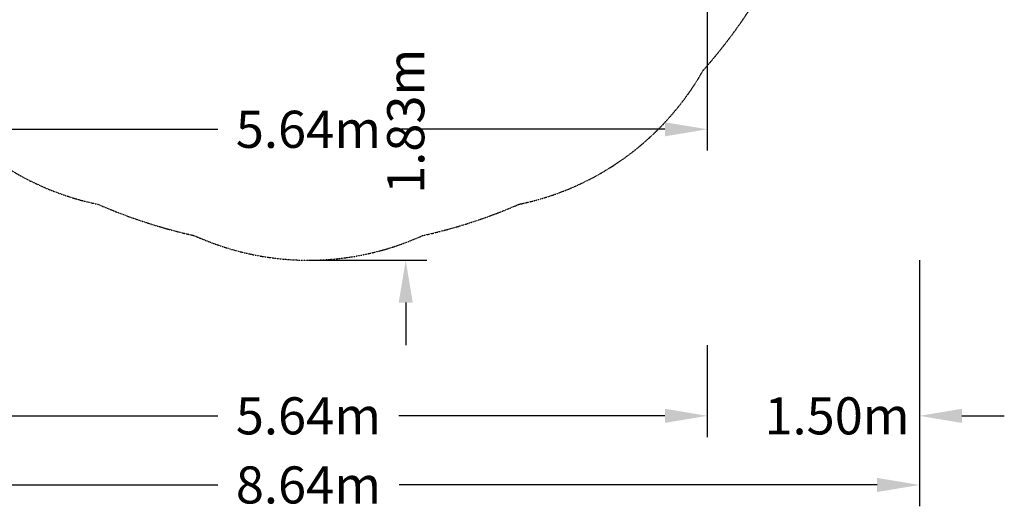
# Model space of a CAD drawing. Extents: x -7097 to 4920, y -6328 to 9942.
# Drawn here: x -2042 to 4920, y -5575 to -2113 of the extents above; entities that cross this region are included whole.
import ezdxf

# ---------------------------------------------------------------- set-up
doc = ezdxf.new("R2010")
doc.units = 0
doc.linetypes.add('STRICHPUNKT', pattern=[1, 0.5, -0.25, 0, -0.25])
for name, color, linetype in [('BEM', 7, 'Continuous'), ('BEM-SI-MIN', 7, 'Continuous'), ('SICHER-MIN', 7, 'STRICHPUNKT')]:
    doc.layers.add(name, color=color, linetype=linetype)
doc.styles.get("Standard").update_dxf_attribs({"font": 'arial.ttf'})
doc.dimstyles.new('Europa 1-100', dxfattribs={"dimscale": 75, "dimtxt": 3.5, "dimasz": 4, "dimexe": 2, "dimexo": 0, "dimgap": 2, "dimtad": 0, "dimlfac": 0.001, "dimzin": 0, "dimdsep": 46, "dimtxsty": 'Standard', "dimcen": 2, "dimadec": 0, "dimazin": 0, "dimtfac": 1, "dimtofl": 0, "dimtmove": 0, "dimatfit": 3, "dimfxl": 2, "dimtolj": 1, "dimtzin": 0, "dimarcsym": 0})
doc.dimstyles.new('Europa SI', dxfattribs={"dimscale": 75, "dimtxt": 3.5, "dimasz": 4, "dimexe": 2, "dimexo": 0, "dimgap": 2, "dimtad": 0, "dimlfac": 0.001, "dimzin": 0, "dimdsep": 46, "dimtxsty": 'Standard', "dimcen": 2, "dimadec": 0, "dimazin": 0, "dimtfac": 1, "dimtofl": 0, "dimtmove": 0, "dimatfit": 3, "dimfxl": 2, "dimtolj": 1, "dimtzin": 0, "dimarcsym": 0})

# ---------------------------------------------------------------- blocks, each defined once
blk = doc.blocks.new('*D8')
at = {"layer": 'BEM', "color": 0, "lineweight": -2}
for p, q in [((-2820.4, -1987.9), (-2820.4, -3037.9)), ((2820.4, -1987.9), (2820.4, -3037.9)), ((-2520.4, -2887.9), (-640.2, -2887.9)), ((2520.4, -2887.9), (640.2, -2887.9))]:
    blk.add_line(p, q, dxfattribs=at)
at = {"layer": 'BEM', "color": 0}
for points in [[(-2520.4, -2837.9), (-2520.4, -2937.9), (-2820.4, -2887.9)], [(2520.4, -2837.9), (2520.4, -2937.9), (2820.4, -2887.9)]]:
    blk.add_solid(points, dxfattribs=at)
at = {"layer": 'Defpoints', "color": 0}
for p in [(-2820.4, -1987.9), (2820.4, -1987.9), (2820.4, -2887.9)]:
    blk.add_point(p, dxfattribs=at)
at = {"layer": 'BEM', "color": 0, "insert": (0, -2887.9), "char_height": 262.5, "attachment_point": 5}
blk.add_mtext('\\A1;5.64m', dxfattribs=at)
blk = doc.blocks.new('*D13')
at = {"layer": 'BEM-SI-MIN', "color": 0, "lineweight": -2}
for p, q in [((-4320.4, -3813.9), (-4320.4, -5553.2)), ((4320.4, -3813.9), (4320.4, -5553.2)), ((-4020.4, -5403.2), (-640.4, -5403.2)), ((4020.4, -5403.2), (640.4, -5403.2))]:
    blk.add_line(p, q, dxfattribs=at)
at = {"layer": 'BEM-SI-MIN', "color": 0}
for points in [[(-4020.4, -5353.2), (-4020.4, -5453.2), (-4320.4, -5403.2)], [(4020.4, -5353.2), (4020.4, -5453.2), (4320.4, -5403.2)]]:
    blk.add_solid(points, dxfattribs=at)
at = {"layer": 'Defpoints', "color": 0}
for p in [(-4320.4, -3813.9), (4320.4, -3813.9), (4320.4, -5403.2)]:
    blk.add_point(p, dxfattribs=at)
at = {"layer": 'BEM-SI-MIN', "color": 0, "insert": (0, -5403.2), "char_height": 262.5, "attachment_point": 5}
blk.add_mtext('\\A1;8.64m', dxfattribs=at)
blk = doc.blocks.new('*D14')
at = {"layer": 'BEM-SI-MIN', "color": 0, "lineweight": -2}
for p, q in [((-2820.4, -4414.5), (-2820.4, -5064.5)), ((2820.4, -4414.5), (2820.4, -5064.5)), ((-2520.4, -4914.5), (-640.2, -4914.5)), ((2520.4, -4914.5), (640.2, -4914.5))]:
    blk.add_line(p, q, dxfattribs=at)
at = {"layer": 'BEM-SI-MIN', "color": 0}
for points in [[(-2520.4, -4864.5), (-2520.4, -4964.5), (-2820.4, -4914.5)], [(2520.4, -4864.5), (2520.4, -4964.5), (2820.4, -4914.5)]]:
    blk.add_solid(points, dxfattribs=at)
at = {"layer": 'Defpoints', "color": 0}
for p in [(-2820.4, -4414.5), (2820.4, -4414.5), (2820.4, -4914.5)]:
    blk.add_point(p, dxfattribs=at)
at = {"layer": 'BEM-SI-MIN', "color": 0, "insert": (0, -4914.5), "char_height": 262.5, "attachment_point": 5}
blk.add_mtext('\\A1;5.64m', dxfattribs=at)
blk = doc.blocks.new('*D15')
at = {"layer": 'BEM-SI-MIN', "color": 0, "lineweight": -2}
for p, q in [((4320.4, -3813.9), (4320.4, -5064.5)), ((2820.4, -4414.5), (2820.4, -5064.5)), ((2520.4, -4914.5), (2220.4, -4914.5)), ((4620.4, -4914.5), (4920.4, -4914.5))]:
    blk.add_line(p, q, dxfattribs=at)
at = {"layer": 'BEM-SI-MIN', "color": 0}
for points in [[(2520.4, -4864.5), (2520.4, -4964.5), (2820.4, -4914.5)], [(4620.4, -4864.5), (4620.4, -4964.5), (4320.4, -4914.5)]]:
    blk.add_solid(points, dxfattribs=at)
at = {"layer": 'Defpoints', "color": 0}
for p in [(4320.4, -3813.9), (2820.4, -4414.5), (4320.4, -4914.5)]:
    blk.add_point(p, dxfattribs=at)
at = {"layer": 'BEM-SI-MIN', "color": 0, "insert": (3737.7, -4914.5), "char_height": 262.5, "attachment_point": 5}
blk.add_mtext('\\A1;1.50m', dxfattribs=at)
blk = doc.blocks.new('*D20')
at = {"layer": 'BEM-SI-MIN', "color": 0, "lineweight": -2}
for p, q in [((687.8, -1687.9), (687.8, -1387.9)), ((0, -1987.9), (837.8, -1987.9)), ((0, -3813.9), (837.8, -3813.9)), ((687.8, -4113.9), (687.8, -4413.9))]:
    blk.add_line(p, q, dxfattribs=at)
at = {"layer": 'BEM-SI-MIN', "color": 0}
for points in [[(637.8, -1687.9), (737.8, -1687.9), (687.8, -1987.9)], [(637.8, -4113.9), (737.8, -4113.9), (687.8, -3813.9)]]:
    blk.add_solid(points, dxfattribs=at)
at = {"layer": 'Defpoints', "color": 0}
for p in [(0, -1987.9), (0, -3813.9), (687.8, -3813.9)]:
    blk.add_point(p, dxfattribs=at)
at = {"layer": 'BEM-SI-MIN', "color": 0, "insert": (687.8, -2831.1), "char_height": 262.5, "attachment_point": 5, "rotation": 90}
blk.add_mtext('\\A1;1.83m', dxfattribs=at)
blk = doc.blocks.new('*D49')
at = {"layer": 'BEM-SI-MIN', "color": 0, "lineweight": -2}
for p, q in [((687.8, -1687.9), (687.8, -1387.9)), ((0, -1987.9), (837.8, -1987.9)), ((0, -3813.9), (837.8, -3813.9)), ((687.8, -4113.9), (687.8, -4413.9))]:
    blk.add_line(p, q, dxfattribs=at)
at = {"layer": 'BEM-SI-MIN', "color": 0}
for points in [[(637.8, -1687.9), (737.8, -1687.9), (687.8, -1987.9)], [(637.8, -4113.9), (737.8, -4113.9), (687.8, -3813.9)]]:
    blk.add_solid(points, dxfattribs=at)
at = {"layer": 'Defpoints', "color": 0}
for p in [(0, -1987.9), (0, -3813.9), (687.8, -3813.9)]:
    blk.add_point(p, dxfattribs=at)
at = {"layer": 'BEM-SI-MIN', "color": 0, "insert": (687.8, -2831.1), "char_height": 262.5, "attachment_point": 5, "rotation": 90}
blk.add_mtext('\\A1;1.83m', dxfattribs=at)

msp = doc.modelspace()

# ---------------------------------------------------------------- linework, layer by layer
at = {"layer": 'SICHER-MIN', "ltscale": 2}
msp.add_lwpolyline([(-3165.227, 4007.116), (-2516.519, 3816.094), (-2559, 3257.138), (-2526.727, 2832.491, 0.05746286), (-2790.788, 2471.868, 0.04831407), (-3213.287, 1890.348, 0.21588391), (-3710.723, 359.399, 0.04831407), (-3710.723, -359.399, 0.21588391), (-3213.287, -1890.348, 0.04831407), (-2790.788, -2471.868, 0.21588391), (-1488.485, -3418.046, 0.04831407), (-804.867, -3640.167, 0.21588391), (804.867, -3640.167, 0.04831407), (1488.485, -3418.046, 0.21588391), (2790.788, -2471.868, 0.04831407), (3213.287, -1890.348, 0.21588391), (3710.723, -359.399, 0.04831407), (3710.723, 359.399, 0.21588391), (3213.287, 1890.348, 0.04831407), (2790.788, 2471.868, 0.05746287), (2526.727, 2832.491), (2559, 3257.138), (2516.519, 3816.094), (3165.227, 4007.116, 0.48553138)], format="xyb", dxfattribs=at)

# ---------------------------------------------------------------- dimensions: what is measured, and where the dimension line sits
at = {"layer": 'BEM'}
dim = msp.add_linear_dim(base=(2820.444, -2887.925), p1=(-2820.444, -1987.925), p2=(2820.444, -1987.925), dimstyle='Europa 1-100', override={"dimpost": 'm'}, dxfattribs=at)
dim.commit()
dim.dimension.update_dxf_attribs({"geometry": '*D8', "text_midpoint": (0, -2887.925)})
at = {"layer": 'BEM-SI-MIN'}
for base, p1, p2, angle, picture, middle, dimtype in [((687.828, -3813.925), (0, -1987.925), (0, -3813.925), 270, '*D20', (687.828, -2831.126), 161), ((687.828, -3813.925), (0, -1987.925), (0, -3813.925), 270, '*D49', (687.828, -2831.126), 161), ((4320.444, -4914.486), (2820.444, -4414.486), (4320.444, -3813.925), 180, '*D15', (3737.668, -4914.486), 160)]:
    dim = msp.add_linear_dim(base=base, p1=p1, p2=p2, angle=angle, dimstyle='Europa SI', override={"dimgap": 1, "dimpost": 'm'}, dxfattribs=at)
    dim.commit()
    dim.dimension.update_dxf_attribs({"geometry": picture, "text_midpoint": middle, "dimtype": dimtype})
for base, p1, p2, picture, middle in [((4320.444, -5403.18), (-4320.444, -3813.925), (4320.444, -3813.925), '*D13', (0, -5403.18)), ((2820.444, -4914.486), (-2820.444, -4414.486), (2820.444, -4414.486), '*D14', (0, -4914.486))]:
    dim = msp.add_linear_dim(base=base, p1=p1, p2=p2, dimstyle='Europa SI', override={"dimpost": 'm'}, dxfattribs=at)
    dim.commit()
    dim.dimension.update_dxf_attribs({"geometry": picture, "text_midpoint": middle})

doc.saveas('drawing.dxf')
